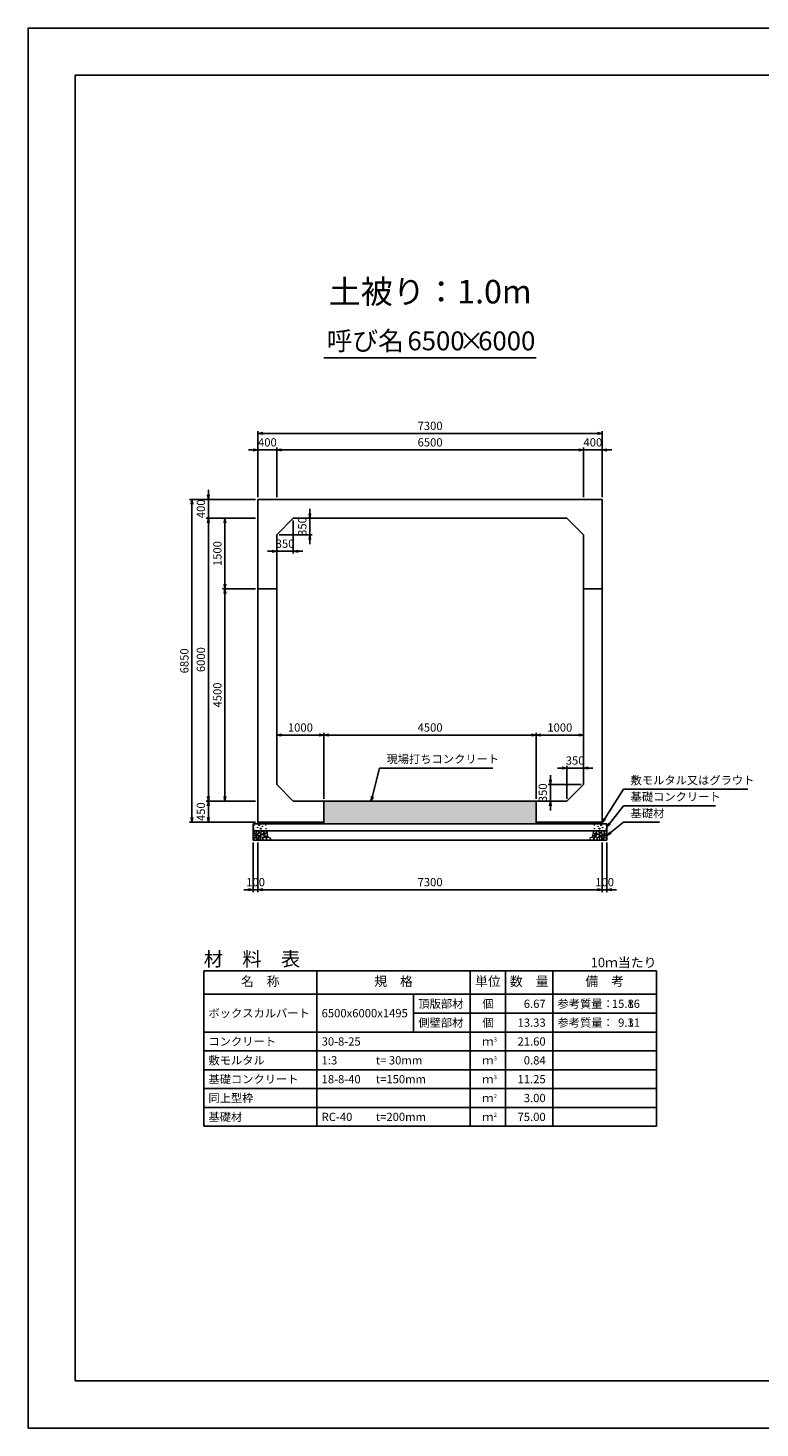
# Model space of a CAD drawing. Units: millimetres. Extents: x 0 to 42050, y 0 to 29700.
# Drawn here: x 0 to 15519, y 0 to 29700 of the extents above; entities that cross this region are included whole.
import ezdxf
from ezdxf.enums import TextEntityAlignment as Align

# ---------------------------------------------------------------- set-up
doc = ezdxf.new("R2010")
doc.units = ezdxf.units.MM
doc.header["$LTSCALE"] = 50
doc.header["$PDMODE"] = 3
doc.layers.add('D-DCR-HCHn', color=4, linetype='Continuous', lineweight=9)
for name, color, linetype in [('D-MTR', 7, 'Continuous'), ('D-MTR-FRAM', 7, 'Continuous'), ('D-MTR-LINE', 7, 'Continuous'), ('D-MTR-TXT', 7, 'Continuous'), ('D-STR-DIM', 7, 'Continuous'), ('D-STR-STRn', 1, 'Continuous'), ('D-STR-TXT', 7, 'Continuous'), ('D-TTL', 2, 'Continuous'), ('D-TTL-TXT', 7, 'Continuous')]:
    doc.layers.add(name, color=color, linetype=linetype)
doc.styles.add('ＭＳ ゴシック', font='MS Gothic.ttf')
doc.dimstyles.new('050', dxfattribs={"dimscale": 50, "dimtxt": 3.5, "dimasz": 2, "dimexe": 1, "dimexo": 1, "dimgap": 1, "dimtad": 1, "dimdec": 0, "dimdsep": 46, "dimtxsty": 'ＭＳ ゴシック', "dimblk": 'OPEN', "dimcen": -1, "dimaunit": 1, "dimadec": 4, "dimazin": 0, "dimtfac": 1, "dimtdec": 0, "dimtix": 1, "dimtmove": 2, "dimatfit": 0, "dimldrblk": 'OPEN', "dimfxl": 1, "dimarcsym": 0})

# ---------------------------------------------------------------- blocks, each defined once
blk = doc.blocks.new('_Open')
at = {"color": 0, "lineweight": -2}
for p, q in [((-1, 0.17), (0, 0)), ((-1, -0.17), (0, 0)), ((0, 0), (-1, 0))]:
    blk.add_line(p, q, dxfattribs=at)
blk = doc.blocks.new('*D16')
at = {"layer": 'D-STR-DIM', "color": 0, "lineweight": -2, "ltscale": 0.1}
for p, q in [((4875, 19750), (4875, 20800)), ((5275, 19750), (5275, 20800)), ((4775, 20750), (4675, 20750)), ((4875, 20750), (5275, 20750)), ((5375, 20750), (5475, 20750))]:
    blk.add_line(p, q, dxfattribs=at)
at = {"layer": 'Defpoints', "color": 0, "ltscale": 0.1}
for p in [(5275, 20750), (4875, 19700), (5275, 19700)]:
    blk.add_point(p, dxfattribs=at)
at = {"layer": 'D-STR-DIM', "color": 0, "lineweight": -2, "ltscale": 0.1, "xscale": 100, "yscale": 100, "zscale": 100}
blk.add_blockref('_Open', (4875, 20750), dxfattribs=at)
at = {"layer": 'D-STR-DIM', "color": 0, "lineweight": -2, "ltscale": 0.1, "xscale": 100, "yscale": 100, "zscale": 100, "rotation": 180}
blk.add_blockref('_Open', (5275, 20750), dxfattribs=at)
at = {"layer": 'D-STR-DIM', "color": 0, "ltscale": 0.1, "insert": (5075, 20887.5), "char_height": 175, "attachment_point": 5, "style": 'ＭＳ ゴシック'}
blk.add_mtext('400', dxfattribs=at)
blk = doc.blocks.new('*D17')
at = {"layer": 'D-STR-DIM', "color": 0, "lineweight": -2}
for p, q in [((5275, 19750), (5275, 20800)), ((11775, 19750), (11775, 20800)), ((5375, 20750), (11675, 20750))]:
    blk.add_line(p, q, dxfattribs=at)
at = {"layer": 'Defpoints', "color": 0}
for p in [(11775, 20750), (5275, 19700), (11775, 19700)]:
    blk.add_point(p, dxfattribs=at)
at = {"layer": 'D-STR-DIM', "color": 0, "lineweight": -2, "xscale": 100, "yscale": 100, "zscale": 100, "rotation": 180}
blk.add_blockref('_Open', (5275, 20750), dxfattribs=at)
at = {"layer": 'D-STR-DIM', "color": 0, "lineweight": -2, "xscale": 100, "yscale": 100, "zscale": 100}
blk.add_blockref('_Open', (11775, 20750), dxfattribs=at)
at = {"layer": 'D-STR-DIM', "color": 0, "insert": (8525, 20887.5), "char_height": 175, "attachment_point": 5, "style": 'ＭＳ ゴシック'}
blk.add_mtext('6500', dxfattribs=at)
blk = doc.blocks.new('*D18')
at = {"layer": 'D-STR-DIM', "color": 0, "lineweight": -2}
for p, q in [((11775, 19750), (11775, 20800)), ((12175, 19750), (12175, 20800)), ((11675, 20750), (11575, 20750)), ((11775, 20750), (12175, 20750)), ((12275, 20750), (12375, 20750))]:
    blk.add_line(p, q, dxfattribs=at)
at = {"layer": 'Defpoints', "color": 0}
for p in [(12175, 20750), (11775, 19700), (12175, 19700)]:
    blk.add_point(p, dxfattribs=at)
at = {"layer": 'D-STR-DIM', "color": 0, "lineweight": -2, "xscale": 100, "yscale": 100, "zscale": 100}
blk.add_blockref('_Open', (11775, 20750), dxfattribs=at)
at = {"layer": 'D-STR-DIM', "color": 0, "lineweight": -2, "xscale": 100, "yscale": 100, "zscale": 100, "rotation": 180}
blk.add_blockref('_Open', (12175, 20750), dxfattribs=at)
at = {"layer": 'D-STR-DIM', "color": 0, "insert": (11975, 20887.5), "char_height": 175, "attachment_point": 5, "style": 'ＭＳ ゴシック'}
blk.add_mtext('400', dxfattribs=at)
blk = doc.blocks.new('*D19')
at = {"layer": 'D-STR-DIM', "color": 0, "lineweight": -2}
for p, q in [((4875, 19750), (4875, 21150)), ((4975, 21100), (12075, 21100)), ((12175, 19750), (12175, 21150))]:
    blk.add_line(p, q, dxfattribs=at)
at = {"layer": 'Defpoints', "color": 0}
for p in [(12175, 21100), (4875, 19700), (12175, 19700)]:
    blk.add_point(p, dxfattribs=at)
at = {"layer": 'D-STR-DIM', "color": 0, "lineweight": -2, "xscale": 100, "yscale": 100, "zscale": 100, "rotation": 180}
blk.add_blockref('_Open', (4875, 21100), dxfattribs=at)
at = {"layer": 'D-STR-DIM', "color": 0, "lineweight": -2, "xscale": 100, "yscale": 100, "zscale": 100}
blk.add_blockref('_Open', (12175, 21100), dxfattribs=at)
at = {"layer": 'D-STR-DIM', "color": 0, "insert": (8525, 21237.5), "char_height": 175, "attachment_point": 5, "style": 'ＭＳ ゴシック'}
blk.add_mtext('7300', dxfattribs=at)
blk = doc.blocks.new('*D20')
at = {"layer": 'D-STR-DIM', "color": 0, "lineweight": -2, "ltscale": 0.1}
for p, q in [((4825, 13300), (3775, 13300)), ((3825, 12950), (3825, 13200)), ((4825, 12850), (3775, 12850))]:
    blk.add_line(p, q, dxfattribs=at)
at = {"layer": 'Defpoints', "color": 0, "ltscale": 0.1}
for p in [(3825, 13300), (4875, 13300), (4875, 12850)]:
    blk.add_point(p, dxfattribs=at)
at = {"layer": 'D-STR-DIM', "color": 0, "lineweight": -2, "ltscale": 0.1, "xscale": 100, "yscale": 100, "zscale": 100}
for p, rotation in [((3825, 13300), 90), ((3825, 12850), 270)]:
    blk.add_blockref('_Open', p, dxfattribs=dict(at, rotation=rotation))
at = {"layer": 'D-STR-DIM', "color": 0, "ltscale": 0.1, "insert": (3687.5, 13075), "char_height": 175, "attachment_point": 5, "rotation": 90, "style": 'ＭＳ ゴシック'}
blk.add_mtext('450', dxfattribs=at)
blk = doc.blocks.new('*D1')
at = {"layer": 'D-STR-DIM', "color": 0, "lineweight": -2}
for p, q in [((4825, 19300), (3775, 19300)), ((3825, 13400), (3825, 19200)), ((4825, 13300), (3775, 13300))]:
    blk.add_line(p, q, dxfattribs=at)
at = {"layer": 'Defpoints', "color": 0}
for p in [(3825, 19300), (4875, 19300), (4875, 13300)]:
    blk.add_point(p, dxfattribs=at)
at = {"layer": 'D-STR-DIM', "color": 0, "lineweight": -2, "xscale": 100, "yscale": 100, "zscale": 100}
for p, rotation in [((3825, 19300), 90), ((3825, 13300), 270)]:
    blk.add_blockref('_Open', p, dxfattribs=dict(at, rotation=rotation))
at = {"layer": 'D-STR-DIM', "color": 0, "insert": (3687.5, 16300), "char_height": 175, "attachment_point": 5, "rotation": 90, "style": 'ＭＳ ゴシック'}
blk.add_mtext('6000', dxfattribs=at)
blk = doc.blocks.new('*D2')
at = {"layer": 'D-STR-DIM', "color": 0, "lineweight": -2}
for p, q in [((3825, 19800), (3825, 19900)), ((4825, 19700), (3775, 19700)), ((3825, 19300), (3825, 19700)), ((4825, 19300), (3775, 19300)), ((3825, 19200), (3825, 19100))]:
    blk.add_line(p, q, dxfattribs=at)
at = {"layer": 'Defpoints', "color": 0}
for p in [(3825, 19700), (4875, 19700), (4875, 19300)]:
    blk.add_point(p, dxfattribs=at)
at = {"layer": 'D-STR-DIM', "color": 0, "lineweight": -2, "xscale": 100, "yscale": 100, "zscale": 100}
for p, rotation in [((3825, 19700), 270), ((3825, 19300), 90)]:
    blk.add_blockref('_Open', p, dxfattribs=dict(at, rotation=rotation))
at = {"layer": 'D-STR-DIM', "color": 0, "insert": (3687.5, 19500), "char_height": 175, "attachment_point": 5, "rotation": 90, "style": 'ＭＳ ゴシック'}
blk.add_mtext('400', dxfattribs=at)
blk = doc.blocks.new('*D3')
at = {"layer": 'D-STR-DIM', "color": 0, "lineweight": -2}
for p, q in [((4825, 19700), (3425, 19700)), ((3475, 12950), (3475, 19600)), ((4825, 12850), (3425, 12850))]:
    blk.add_line(p, q, dxfattribs=at)
at = {"layer": 'Defpoints', "color": 0}
for p in [(3475, 19700), (4875, 19700), (4875, 12850)]:
    blk.add_point(p, dxfattribs=at)
at = {"layer": 'D-STR-DIM', "color": 0, "lineweight": -2, "xscale": 100, "yscale": 100, "zscale": 100}
for p, rotation in [((3475, 19700), 90), ((3475, 12850), 270)]:
    blk.add_blockref('_Open', p, dxfattribs=dict(at, rotation=rotation))
at = {"layer": 'D-STR-DIM', "color": 0, "insert": (3337.5, 16275), "char_height": 175, "attachment_point": 5, "rotation": 90, "style": 'ＭＳ ゴシック'}
blk.add_mtext('6850', dxfattribs=at)
blk = doc.blocks.new('*D4')
at = {"layer": 'D-STR-DIM', "color": 0, "lineweight": -2}
for p, q in [((5975, 19400), (5975, 19500)), ((5675, 19300), (6025, 19300)), ((5975, 18950), (5975, 19300)), ((5325, 18950), (6025, 18950)), ((5975, 18850), (5975, 18750))]:
    blk.add_line(p, q, dxfattribs=at)
at = {"layer": 'Defpoints', "color": 0}
for p in [(5625, 19300), (5975, 19300), (5275, 18950)]:
    blk.add_point(p, dxfattribs=at)
at = {"layer": 'D-STR-DIM', "color": 0, "lineweight": -2, "xscale": 100, "yscale": 100, "zscale": 100}
for p, rotation in [((5975, 19300), 270), ((5975, 18950), 90)]:
    blk.add_blockref('_Open', p, dxfattribs=dict(at, rotation=rotation))
at = {"layer": 'D-STR-DIM', "color": 0, "insert": (5837.5, 19125), "char_height": 175, "attachment_point": 5, "rotation": 90, "style": 'ＭＳ ゴシック'}
blk.add_mtext('350', dxfattribs=at)
blk = doc.blocks.new('*D5')
at = {"layer": 'D-STR-DIM', "color": 0, "lineweight": -2}
for p, q in [((5625, 19250), (5625, 18550)), ((5275, 18900), (5275, 18550)), ((5175, 18600), (5075, 18600)), ((5625, 18600), (5275, 18600)), ((5725, 18600), (5825, 18600))]:
    blk.add_line(p, q, dxfattribs=at)
at = {"layer": 'Defpoints', "color": 0}
for p in [(5625, 19300), (5275, 18950), (5275, 18600)]:
    blk.add_point(p, dxfattribs=at)
at = {"layer": 'D-STR-DIM', "color": 0, "lineweight": -2, "xscale": 100, "yscale": 100, "zscale": 100}
blk.add_blockref('_Open', (5275, 18600), dxfattribs=at)
at = {"layer": 'D-STR-DIM', "color": 0, "lineweight": -2, "xscale": 100, "yscale": 100, "zscale": 100, "rotation": 180}
blk.add_blockref('_Open', (5625, 18600), dxfattribs=at)
at = {"layer": 'D-STR-DIM', "color": 0, "insert": (5450, 18737.5), "char_height": 175, "attachment_point": 5, "style": 'ＭＳ ゴシック'}
blk.add_mtext('350', dxfattribs=at)
blk = doc.blocks.new('*D6')
at = {"layer": 'D-STR-DIM', "color": 0, "lineweight": -2, "ltscale": 0.1}
for p, q in [((4775, 12420), (4775, 11370)), ((4875, 12420), (4875, 11370)), ((4675, 11420), (4575, 11420)), ((4775, 11420), (4875, 11420)), ((4975, 11420), (5075, 11420))]:
    blk.add_line(p, q, dxfattribs=at)
at = {"layer": 'Defpoints', "color": 0, "ltscale": 0.1}
for p in [(4775, 12470), (4875, 12470), (4875, 11420)]:
    blk.add_point(p, dxfattribs=at)
at = {"layer": 'D-STR-DIM', "color": 0, "lineweight": -2, "ltscale": 0.1, "xscale": 100, "yscale": 100, "zscale": 100}
blk.add_blockref('_Open', (4775, 11420), dxfattribs=at)
at = {"layer": 'D-STR-DIM', "color": 0, "lineweight": -2, "ltscale": 0.1, "xscale": 100, "yscale": 100, "zscale": 100, "rotation": 180}
blk.add_blockref('_Open', (4875, 11420), dxfattribs=at)
at = {"layer": 'D-STR-DIM', "color": 0, "ltscale": 0.1, "insert": (4825, 11557.5), "char_height": 175, "attachment_point": 5, "style": 'ＭＳ ゴシック'}
blk.add_mtext('100', dxfattribs=at)
blk = doc.blocks.new('*D7')
at = {"layer": 'D-STR-DIM', "color": 0, "lineweight": -2}
for p, q in [((4875, 12420), (4875, 11370)), ((12175, 12420), (12175, 11370)), ((4975, 11420), (12075, 11420))]:
    blk.add_line(p, q, dxfattribs=at)
at = {"layer": 'Defpoints', "color": 0}
for p in [(4875, 12470), (12175, 12470), (12175, 11420)]:
    blk.add_point(p, dxfattribs=at)
at = {"layer": 'D-STR-DIM', "color": 0, "lineweight": -2, "xscale": 100, "yscale": 100, "zscale": 100, "rotation": 180}
blk.add_blockref('_Open', (4875, 11420), dxfattribs=at)
at = {"layer": 'D-STR-DIM', "color": 0, "lineweight": -2, "xscale": 100, "yscale": 100, "zscale": 100}
blk.add_blockref('_Open', (12175, 11420), dxfattribs=at)
at = {"layer": 'D-STR-DIM', "color": 0, "insert": (8525, 11557.5), "char_height": 175, "attachment_point": 5, "style": 'ＭＳ ゴシック'}
blk.add_mtext('7300', dxfattribs=at)
blk = doc.blocks.new('*D8')
at = {"layer": 'D-STR-DIM', "color": 0, "lineweight": -2}
for p, q in [((12175, 12420), (12175, 11370)), ((12275, 12420), (12275, 11370)), ((12075, 11420), (11975, 11420)), ((12175, 11420), (12275, 11420)), ((12375, 11420), (12475, 11420))]:
    blk.add_line(p, q, dxfattribs=at)
at = {"layer": 'Defpoints', "color": 0}
for p in [(12175, 12470), (12275, 12470), (12275, 11420)]:
    blk.add_point(p, dxfattribs=at)
at = {"layer": 'D-STR-DIM', "color": 0, "lineweight": -2, "xscale": 100, "yscale": 100, "zscale": 100}
blk.add_blockref('_Open', (12175, 11420), dxfattribs=at)
at = {"layer": 'D-STR-DIM', "color": 0, "lineweight": -2, "xscale": 100, "yscale": 100, "zscale": 100, "rotation": 180}
blk.add_blockref('_Open', (12275, 11420), dxfattribs=at)
at = {"layer": 'D-STR-DIM', "color": 0, "insert": (12225, 11557.5), "char_height": 175, "attachment_point": 5, "style": 'ＭＳ ゴシック'}
blk.add_mtext('100', dxfattribs=at)
blk = doc.blocks.new('*D9')
at = {"layer": 'D-STR-DIM', "color": 0, "lineweight": -2}
for p, q in [((4825, 17800), (4125, 17800)), ((4175, 13400), (4175, 17700)), ((4825, 13300), (4125, 13300))]:
    blk.add_line(p, q, dxfattribs=at)
at = {"layer": 'Defpoints', "color": 0}
for p in [(4175, 17800), (4875, 17800), (4875, 13300)]:
    blk.add_point(p, dxfattribs=at)
at = {"layer": 'D-STR-DIM', "color": 0, "lineweight": -2, "xscale": 100, "yscale": 100, "zscale": 100}
for p, rotation in [((4175, 17800), 90), ((4175, 13300), 270)]:
    blk.add_blockref('_Open', p, dxfattribs=dict(at, rotation=rotation))
at = {"layer": 'D-STR-DIM', "color": 0, "insert": (4037.5, 15550), "char_height": 175, "attachment_point": 5, "rotation": 90, "style": 'ＭＳ ゴシック'}
blk.add_mtext('4500', dxfattribs=at)
blk = doc.blocks.new('*D10')
at = {"layer": 'D-STR-DIM', "color": 0, "lineweight": -2}
for p, q in [((4825, 19300), (4125, 19300)), ((4175, 17900), (4175, 19200)), ((4825, 17800), (4125, 17800))]:
    blk.add_line(p, q, dxfattribs=at)
at = {"layer": 'Defpoints', "color": 0}
for p in [(4175, 19300), (4875, 19300), (4875, 17800)]:
    blk.add_point(p, dxfattribs=at)
at = {"layer": 'D-STR-DIM', "color": 0, "lineweight": -2, "xscale": 100, "yscale": 100, "zscale": 100}
for p, rotation in [((4175, 19300), 90), ((4175, 17800), 270)]:
    blk.add_blockref('_Open', p, dxfattribs=dict(at, rotation=rotation))
at = {"layer": 'D-STR-DIM', "color": 0, "insert": (4037.5, 18550), "char_height": 175, "attachment_point": 5, "rotation": 90, "style": 'ＭＳ ゴシック'}
blk.add_mtext('1500', dxfattribs=at)
blk = doc.blocks.new('*D11')
at = {"layer": 'D-STR-DIM', "color": 0, "lineweight": -2}
for p, q in [((11075, 13750), (11075, 13850)), ((11725, 13650), (11025, 13650)), ((11075, 13650), (11075, 13300)), ((11375, 13300), (11025, 13300)), ((11075, 13200), (11075, 13100))]:
    blk.add_line(p, q, dxfattribs=at)
at = {"layer": 'Defpoints', "color": 0}
for p in [(11775, 13650), (11075, 13300), (11425, 13300)]:
    blk.add_point(p, dxfattribs=at)
at = {"layer": 'D-STR-DIM', "color": 0, "lineweight": -2, "xscale": 100, "yscale": 100, "zscale": 100}
for p, rotation in [((11075, 13650), 270), ((11075, 13300), 90)]:
    blk.add_blockref('_Open', p, dxfattribs=dict(at, rotation=rotation))
at = {"layer": 'D-STR-DIM', "color": 0, "insert": (10937.5, 13475), "char_height": 175, "attachment_point": 5, "rotation": 90, "style": 'ＭＳ ゴシック'}
blk.add_mtext('350', dxfattribs=at)
blk = doc.blocks.new('*D12')
at = {"layer": 'D-STR-DIM', "color": 0, "lineweight": -2}
for p, q in [((11325, 14000), (11225, 14000)), ((11425, 13350), (11425, 14050)), ((11425, 14000), (11775, 14000)), ((11775, 13700), (11775, 14050)), ((11875, 14000), (11975, 14000))]:
    blk.add_line(p, q, dxfattribs=at)
at = {"layer": 'Defpoints', "color": 0}
for p in [(11775, 14000), (11775, 13650), (11425, 13300)]:
    blk.add_point(p, dxfattribs=at)
at = {"layer": 'D-STR-DIM', "color": 0, "lineweight": -2, "xscale": 100, "yscale": 100, "zscale": 100}
blk.add_blockref('_Open', (11425, 14000), dxfattribs=at)
at = {"layer": 'D-STR-DIM', "color": 0, "lineweight": -2, "xscale": 100, "yscale": 100, "zscale": 100, "rotation": 180}
blk.add_blockref('_Open', (11775, 14000), dxfattribs=at)
at = {"layer": 'D-STR-DIM', "color": 0, "insert": (11600, 14137.5), "char_height": 175, "attachment_point": 5, "style": 'ＭＳ ゴシック'}
blk.add_mtext('350', dxfattribs=at)
blk = doc.blocks.new('*D13')
at = {"layer": 'D-STR-DIM', "color": 0, "lineweight": -2}
for p, q in [((5375, 14700), (6175, 14700)), ((6275, 13350), (6275, 14750))]:
    blk.add_line(p, q, dxfattribs=at)
at = {"layer": 'Defpoints', "color": 0}
for p in [(5275, 14700), (6275, 14700), (6275, 13300)]:
    blk.add_point(p, dxfattribs=at)
at = {"layer": 'D-STR-DIM', "color": 0, "lineweight": -2, "xscale": 100, "yscale": 100, "zscale": 100, "rotation": 180}
blk.add_blockref('_Open', (5275, 14700), dxfattribs=at)
at = {"layer": 'D-STR-DIM', "color": 0, "lineweight": -2, "xscale": 100, "yscale": 100, "zscale": 100}
blk.add_blockref('_Open', (6275, 14700), dxfattribs=at)
at = {"layer": 'D-STR-DIM', "color": 0, "insert": (5775, 14837.5), "char_height": 175, "attachment_point": 5, "style": 'ＭＳ ゴシック'}
blk.add_mtext('1000', dxfattribs=at)
blk = doc.blocks.new('*D14')
at = {"layer": 'D-STR-DIM', "color": 0, "lineweight": -2}
for p, q in [((6275, 13350), (6275, 14750)), ((6375, 14700), (10675, 14700)), ((10775, 13350), (10775, 14750))]:
    blk.add_line(p, q, dxfattribs=at)
at = {"layer": 'Defpoints', "color": 0}
for p in [(10775, 14700), (6275, 13300), (10775, 13300)]:
    blk.add_point(p, dxfattribs=at)
at = {"layer": 'D-STR-DIM', "color": 0, "lineweight": -2, "xscale": 100, "yscale": 100, "zscale": 100, "rotation": 180}
blk.add_blockref('_Open', (6275, 14700), dxfattribs=at)
at = {"layer": 'D-STR-DIM', "color": 0, "lineweight": -2, "xscale": 100, "yscale": 100, "zscale": 100}
blk.add_blockref('_Open', (10775, 14700), dxfattribs=at)
at = {"layer": 'D-STR-DIM', "color": 0, "insert": (8525, 14837.5), "char_height": 175, "attachment_point": 5, "style": 'ＭＳ ゴシック'}
blk.add_mtext('4500', dxfattribs=at)
blk = doc.blocks.new('*D15')
at = {"layer": 'D-STR-DIM', "color": 0, "lineweight": -2}
for p, q in [((10775, 13350), (10775, 14750)), ((10875, 14700), (11675, 14700))]:
    blk.add_line(p, q, dxfattribs=at)
at = {"layer": 'Defpoints', "color": 0}
for p in [(11775, 14700), (11775, 14700), (10775, 13300)]:
    blk.add_point(p, dxfattribs=at)
at = {"layer": 'D-STR-DIM', "color": 0, "lineweight": -2, "xscale": 100, "yscale": 100, "zscale": 100, "rotation": 180}
blk.add_blockref('_Open', (10775, 14700), dxfattribs=at)
at = {"layer": 'D-STR-DIM', "color": 0, "lineweight": -2, "xscale": 100, "yscale": 100, "zscale": 100}
blk.add_blockref('_Open', (11775, 14700), dxfattribs=at)
at = {"layer": 'D-STR-DIM', "color": 0, "insert": (11275, 14837.5), "char_height": 175, "attachment_point": 5, "style": 'ＭＳ ゴシック'}
blk.add_mtext('1000', dxfattribs=at)

msp = doc.modelspace()

# ---------------------------------------------------------------- hatches: boundary and pattern name
at = {"layer": 'D-DCR-HCHn'}
h = msp.add_hatch(dxfattribs=at)
h.set_pattern_fill('AR-CONC', color=256, style=0)
h.set_pattern_definition([(50, (-5000, -2150), (182.1847, -15.9391), [19.05, -209.55]), (355, (-5000, -2150), (-35.2428, 191.0566), [15.24, -167.64]), (100.451, (-4984.82, -2151.33), (146.9425, 175.1167), [16.19, -178.09]), (46.1842, (-5000, -2099.2), (271.079, -42.0423), [28.575, -314.325]), (96.6356, (-4977.4, -2102.7), (237.4042, 247.4256), [24.285, -267.135]), (351.184, (-5000, -2099.2), (237.4046, 247.425), [22.86, -251.46]), (21, (-4974.6, -2111.9), (151.6149, -102.2655), [19.05, -209.55]), (326, (-4974.6, -2111.9), (61.802, 184.188), [15.24, -167.64]), (71.4514, (-4961.97, -2120.42), (213.4165, 81.9229), [16.19, -178.09]), (37.5, (-5000, -2150), (3.0886, 84.55504), [0, -165.608, 0, -170.18, 0, -168.275]), (7.5, (-5000, -2150), (66.81966, 100.18057), [0, -97.028, 0, -161.798, 0, -64.135]), (327.5, (-5056.64, -2150), (135.5906, -5.72874), [0, -63.5, 0, -198.12, 0, -262.89]), (317.5, (-5082.04, -2150), (148.1292, 25.4265), [0, -82.55, 0, -131.572, 0, -186.69])])
h.paths.add_polyline_path([(10775, 12820), (10775, 13300), (6275, 13300), (6275, 12820)])

# ---------------------------------------------------------------- linework, layer by layer
for points in [[(4782.3, 12603.8), (4775.3, 12583), (4784.6, 12569.1), (4807.7, 12566.8), (4823.5, 12573.6), (4817, 12589.9), (4821.6, 12599.2), (4812.3, 12608.4), (4798.5, 12613.1)], [(4826.2, 12527), (4843.3, 12552.7), (4841.1, 12559.1), (4817.6, 12565.5), (4796.2, 12563.4), (4781.2, 12550.6), (4779.1, 12535.6), (4781.2, 12520.6), (4798.3, 12516.3)], [(4834.7, 12473.5), (4849.7, 12479.9), (4854, 12501.3), (4845.4, 12516.3), (4830.4, 12520.6), (4811.2, 12518.4), (4789.8, 12509.9), (4779.1, 12497), (4779.1, 12482.1), (4785.5, 12473.5), (4811.2, 12475.6)], [(4826.2, 12661.6), (4805.4, 12666.2), (4786.9, 12657), (4784.6, 12636.2), (4789.2, 12620), (4812.3, 12613.1), (4828.5, 12613.1), (4835.4, 12624.6), (4835.4, 12650)], [(4844.7, 12663.9), (4837.8, 12643.1), (4840.1, 12620), (4823.9, 12594.6), (4844.7, 12583), (4867.8, 12594.6), (4881.7, 12613.1), (4886.3, 12643.1), (4881.7, 12659.3), (4867.8, 12666.2)], [(4849.3, 12583), (4837.8, 12573.8), (4842.4, 12566.8), (4858.6, 12566.8), (4865.5, 12569.1), (4870.1, 12578.4), (4863.2, 12585.3)], [(4886.1, 12527), (4896.8, 12552.7), (4888.2, 12563.4), (4862.5, 12563.4), (4851.8, 12559.1), (4841.1, 12544.1), (4841.1, 12531.3), (4851.8, 12514.2), (4864.7, 12512)], [(4881.8, 12479.9), (4881.8, 12505.6), (4871.1, 12512), (4860.4, 12505.6), (4858.3, 12490.6), (4860.4, 12477.8), (4875.4, 12473.5)], [(4884, 12608.4), (4872.4, 12580.7), (4881.7, 12569.1), (4909.4, 12569.1), (4921, 12573.8), (4932.5, 12589.9), (4932.5, 12603.8), (4921, 12622.3), (4907.1, 12624.6)], [(4922.5, 12475.6), (4928.9, 12494.9), (4926.7, 12516.3), (4941.7, 12539.9), (4922.5, 12550.6), (4901.1, 12539.9), (4888.2, 12522.7), (4883.9, 12494.9), (4888.2, 12479.9), (4901.1, 12473.5)], [(4918.2, 12550.6), (4928.9, 12559.1), (4924.6, 12565.5), (4909.6, 12565.5), (4903.2, 12563.4), (4898.9, 12554.8), (4905.3, 12548.4)], [(4939.6, 12477.8), (4958.8, 12473.5), (4976, 12482.1), (4978.1, 12501.3), (4976, 12524.9), (4952.4, 12532.3), (4937.4, 12528.6), (4931, 12512), (4931, 12488.5)], [(12110.4, 12477.8), (12091.2, 12473.5), (12074, 12482.1), (12071.9, 12501.3), (12074, 12524.9), (12097.6, 12532.3), (12112.6, 12528.6), (12119, 12512), (12119, 12488.5)], [(12127.5, 12475.6), (12121.1, 12494.9), (12123.3, 12516.3), (12108.3, 12539.9), (12127.5, 12550.6), (12148.9, 12539.9), (12161.8, 12522.7), (12166.1, 12494.9), (12161.8, 12479.9), (12148.9, 12473.5)], [(12166, 12608.4), (12177.6, 12580.7), (12168.3, 12569.1), (12140.6, 12569.1), (12129, 12573.8), (12117.5, 12589.9), (12117.5, 12603.8), (12129, 12622.3), (12142.9, 12624.6)], [(12131.8, 12550.6), (12121.1, 12559.1), (12125.4, 12565.5), (12140.4, 12565.5), (12146.8, 12563.4), (12151.1, 12554.8), (12144.7, 12548.4)], [(12163.9, 12527), (12153.2, 12552.7), (12161.8, 12563.4), (12187.5, 12563.4), (12198.2, 12559.1), (12208.9, 12544.1), (12208.9, 12531.3), (12198.2, 12514.2), (12185.3, 12512)], [(12205.3, 12663.9), (12212.2, 12643.1), (12209.9, 12620), (12226.1, 12594.6), (12205.3, 12583), (12182.2, 12594.6), (12168.3, 12613.1), (12163.7, 12643.1), (12168.3, 12659.3), (12182.2, 12666.2)], [(12168.2, 12479.9), (12168.2, 12505.6), (12178.9, 12512), (12189.6, 12505.6), (12191.7, 12490.6), (12189.6, 12477.8), (12174.6, 12473.5)], [(12200.7, 12583), (12212.2, 12573.8), (12207.6, 12566.8), (12191.4, 12566.8), (12184.5, 12569.1), (12179.9, 12578.4), (12186.8, 12585.3)], [(12215.3, 12473.5), (12200.3, 12479.9), (12196, 12501.3), (12204.6, 12516.3), (12219.6, 12520.6), (12238.8, 12518.4), (12260.2, 12509.9), (12270.9, 12497), (12270.9, 12482.1), (12264.5, 12473.5), (12238.8, 12475.6)], [(12223.8, 12527), (12206.7, 12552.7), (12208.9, 12559.1), (12232.4, 12565.5), (12253.8, 12563.4), (12268.8, 12550.6), (12270.9, 12535.6), (12268.8, 12520.6), (12251.7, 12516.3)], [(12223.8, 12661.6), (12244.6, 12666.2), (12263.1, 12657), (12265.4, 12636.2), (12260.8, 12620), (12237.7, 12613.1), (12221.5, 12613.1), (12214.6, 12624.6), (12214.6, 12650)], [(12267.7, 12603.8), (12274.7, 12583), (12265.4, 12569.1), (12242.3, 12566.8), (12226.5, 12573.6), (12233, 12589.9), (12228.4, 12599.2), (12237.7, 12608.4), (12251.5, 12613.1)]]:
    msp.add_lwpolyline(points, close=True, dxfattribs=at)
for points in [[(4918.4, 12668.5), (4901.1, 12666.4), (4889.3, 12658.7), (4889.6, 12639.8), (4895.5, 12626.1), (4910, 12626.2), (4930.1, 12629.2), (4939.8, 12643.7), (4949.1, 12653.5), (4951.9, 12664.3), (4939.1, 12668.5), (4918.1, 12668.5)], [(4988.2, 12529.5), (4952.8, 12536.1), (4937.8, 12548.3), (4933, 12567.3), (4947.7, 12581.6), (4976.3, 12589.7), (4998, 12576.8), (5012, 12559.3), (5008, 12541.7), (4988.2, 12529.5)], [(4948.4, 12586.2), (4935.7, 12590.6), (4934.4, 12618.7), (4947.5, 12647.4), (4964.4, 12663.5), (4996.4, 12657), (4999.1, 12621.9), (4988.8, 12609.9), (4960.7, 12594.3), (4948.4, 12586.2)], [(4979.8, 12595.7), (4981.5, 12589.6), (4987, 12585.2), (4999.2, 12583.3), (5010.3, 12589.8), (5020.6, 12599.1), (5029.9, 12607.3), (5029.6, 12613.5), (5023.7, 12618.9), (5009.2, 12620.4), (4996.5, 12614.4), (4987, 12605.2), (4982.3, 12600.6), (4979.8, 12595.7)], [(4987.4, 12523.6), (5002.3, 12532.6), (5028.4, 12532.3), (5049.9, 12513.5), (5053.6, 12484.9), (5039.9, 12474.2), (5003.1, 12471.9), (4986.7, 12481.6), (4982.2, 12504.1), (4987.4, 12523.6)], [(5007, 12629.6), (5001, 12635.1), (4999.9, 12640.8), (5003.4, 12653.3), (5013.7, 12667.6), (5036, 12666.1), (5057.6, 12655.8), (5072.2, 12635.6), (5070, 12622.5), (5063, 12615.7), (5051.8, 12613.2), (5035.5, 12617.5), (5014.3, 12624.5), (5007, 12629.6)], [(5068.4, 12561.8), (5073.7, 12566.9), (5080.5, 12575.7), (5082.1, 12583.3), (5078.1, 12597.7), (5064.1, 12608.7), (5043.9, 12607.9), (5016.7, 12593), (5007.1, 12580.8), (5010.2, 12566.8), (5019.8, 12560), (5028.6, 12559.1), (5042.4, 12559.5), (5055.8, 12561), (5068.4, 12561.8)], [(5025, 12535.3), (5029.2, 12538.4), (5032.7, 12543.5), (5032.8, 12550.4), (5028.4, 12556.1), (5020.8, 12558), (5014.4, 12556.2), (5012.7, 12550.4), (5011.9, 12544.8), (5012.9, 12537.5), (5019, 12534.1), (5025, 12535.3)], [(5052.6, 12520.3), (5042.9, 12525.1), (5035.9, 12533.8), (5035.7, 12545.1), (5039.9, 12555.6), (5055.2, 12557.6), (5070.1, 12558), (5084.5, 12552.5), (5086.8, 12543.3), (5074.5, 12532.2), (5059.6, 12523.1), (5052.6, 12520.3)], [(5085, 12472.5), (5069.8, 12474.3), (5059.9, 12479.8), (5055.8, 12492.7), (5055.9, 12505), (5065.2, 12521.7), (5083.2, 12532.8), (5110.7, 12528.4), (5132.5, 12520.3), (5137.6, 12496.1), (5133, 12478.3), (5111.9, 12472.9), (5085, 12472.5)], [(11965, 12472.5), (11980.2, 12474.3), (11990.1, 12479.8), (11994.2, 12492.7), (11994.1, 12505), (11984.8, 12521.7), (11966.8, 12532.8), (11939.3, 12528.4), (11917.5, 12520.3), (11912.4, 12496.1), (11917, 12478.3), (11938.1, 12472.9), (11965, 12472.5)], [(11997.4, 12520.3), (12007.1, 12525.1), (12014.1, 12533.8), (12014.3, 12545.1), (12010.1, 12555.6), (11994.8, 12557.6), (11979.9, 12558), (11965.5, 12552.5), (11963.2, 12543.3), (11975.5, 12532.2), (11990.4, 12523.1), (11997.4, 12520.3)], [(11981.6, 12561.8), (11976.3, 12566.9), (11969.5, 12575.7), (11967.9, 12583.3), (11971.9, 12597.7), (11985.9, 12608.7), (12006.1, 12607.9), (12033.3, 12593), (12042.9, 12580.8), (12039.8, 12566.8), (12030.2, 12560), (12021.4, 12559.1), (12007.6, 12559.5), (11994.2, 12561), (11981.6, 12561.8)], [(12043, 12629.6), (12049, 12635.1), (12050.1, 12640.8), (12046.6, 12653.3), (12036.3, 12667.6), (12014, 12666.1), (11992.4, 12655.8), (11977.8, 12635.6), (11980, 12622.5), (11987, 12615.7), (11998.2, 12613.2), (12014.5, 12617.5), (12035.7, 12624.5), (12043, 12629.6)], [(12062.6, 12523.6), (12047.7, 12532.6), (12021.6, 12532.3), (12000.1, 12513.5), (11996.4, 12484.9), (12010.1, 12474.2), (12046.9, 12471.9), (12063.3, 12481.6), (12067.8, 12504.1), (12062.6, 12523.6)], [(12025, 12535.3), (12020.8, 12538.4), (12017.3, 12543.5), (12017.2, 12550.4), (12021.6, 12556.1), (12029.2, 12558), (12035.6, 12556.2), (12037.3, 12550.4), (12038.1, 12544.8), (12037.1, 12537.5), (12031, 12534.1), (12025, 12535.3)], [(12070.2, 12595.7), (12068.5, 12589.6), (12063, 12585.2), (12050.8, 12583.3), (12039.7, 12589.8), (12029.4, 12599.1), (12020.1, 12607.3), (12020.4, 12613.5), (12026.3, 12618.9), (12040.8, 12620.4), (12053.5, 12614.4), (12063, 12605.2), (12067.7, 12600.6), (12070.2, 12595.7)], [(12061.8, 12529.5), (12097.2, 12536.1), (12112.2, 12548.3), (12117, 12567.3), (12102.3, 12581.6), (12073.7, 12589.7), (12052, 12576.8), (12038, 12559.3), (12042, 12541.7), (12061.8, 12529.5)], [(12101.6, 12586.2), (12114.3, 12590.6), (12115.6, 12618.7), (12102.5, 12647.4), (12085.6, 12663.5), (12053.6, 12657), (12050.9, 12621.9), (12061.2, 12609.9), (12089.3, 12594.3), (12101.6, 12586.2)], [(12131.6, 12668.5), (12148.9, 12666.4), (12160.7, 12658.7), (12160.4, 12639.8), (12154.5, 12626.1), (12140, 12626.2), (12119.9, 12629.2), (12110.2, 12643.7), (12100.9, 12653.5), (12098.1, 12664.3), (12110.9, 12668.5), (12131.9, 12668.5)]]:
    msp.add_lwpolyline(points, dxfattribs=at)
for centre, radius in [((4791.1, 12786.1), 4.5), ((4900, 12786.1), 11.2), ((5042.2, 12795.2), 4.5), ((12007.8, 12795.2), 4.5), ((12150, 12786.1), 11.2), ((12258.9, 12786.1), 4.5), ((4792.8, 12705.9), 4.5), ((4868.4, 12738.6), 4.5), ((4935, 12715), 11.2), ((4966.6, 12762.5), 4.5), ((5043.9, 12715), 4.5), ((12006.1, 12715), 4.5), ((12083.4, 12762.5), 4.5), ((12115, 12715), 11.2), ((12181.6, 12738.6), 4.5), ((12257.2, 12705.9), 4.5)]:
    msp.add_circle(centre, radius, dxfattribs=at)
at = {"layer": 'D-MTR-FRAM'}
for p, q in [((3725, 9700), (13325, 9700)), ((3725, 9700), (3725, 6400)), ((13325, 9700), (13325, 6400)), ((3725, 6400), (13325, 6400))]:
    msp.add_line(p, q, dxfattribs=at)
at = {"layer": 'D-MTR-LINE'}
for p, q in [((6125, 9700), (6125, 6400)), ((9375, 9700), (9375, 6400)), ((10125, 9700), (10125, 6400)), ((11125, 9700), (11125, 6400)), ((8175, 9200), (8175, 8400)), ((8175, 8800), (13325, 8800)), ((3725, 8400), (13325, 8400)), ((3725, 8000), (13325, 8000)), ((3725, 7600), (13325, 7600)), ((3725, 7200), (13325, 7200)), ((3725, 6800), (13325, 6800))]:
    msp.add_line(p, q, dxfattribs=at)
at = {"layer": 'D-MTR-LINE', "linetype": 'Continuous'}
msp.add_line((3725, 9200), (13325, 9200), dxfattribs=at)
at = {"layer": 'D-STR-STRn'}
for p, q in [((4875, 19700), (12175, 19700)), ((4875, 12850), (4875, 19700)), ((12175, 19700), (12175, 12850)), ((5275, 18950), (5625, 19300)), ((5625, 19300), (11425, 19300)), ((11425, 19300), (11775, 18950)), ((5275, 13650), (5275, 18950)), ((11775, 18950), (11775, 13650)), ((4875, 17800), (5275, 17800)), ((11775, 17800), (12175, 17800)), ((5625, 13300), (5275, 13650)), ((11775, 13650), (11425, 13300)), ((11425, 13300), (5625, 13300)), ((6275, 12820), (6275, 13300)), ((10775, 13300), (10775, 12820)), ((12275, 12820), (4775, 12820)), ((4775, 12470), (4775, 12820)), ((6275, 12850), (4875, 12850)), ((4875, 12850), (4875, 12820)), ((12175, 12850), (10775, 12850)), ((12175, 12850), (12175, 12820)), ((12275, 12820), (12275, 12470)), ((12275, 12670), (4775, 12670)), ((12275, 12470), (4775, 12470))]:
    msp.add_line(p, q, dxfattribs=at)
at = {"layer": 'D-TTL'}
for points in [[(0, 0), (42050, 0), (42050, 29700), (0, 29700)], [(1000, 1000), (41050, 1000), (41050, 28700), (1000, 28700)]]:
    msp.add_lwpolyline(points, close=True, dxfattribs=at)
at = {"layer": 'D-TTL-TXT', "ltscale": 0.25}
msp.add_line((6275, 22700), (10775, 22700), dxfattribs=at)

# ---------------------------------------------------------------- texts
at = {"layer": 'D-MTR', "style": 'ＭＳ ゴシック'}
msp.add_text('材\u3000料\u3000表', height=300, dxfattribs=at).set_placement((3725, 9800))
at = {"layer": 'D-MTR', "linetype": 'Continuous', "style": 'ＭＳ ゴシック'}
msp.add_text('10ｍ当たり', height=200, dxfattribs=at).set_placement((13325, 9775), align=Align.RIGHT)
at = {"layer": 'D-MTR-TXT', "style": 'ＭＳ ゴシック'}
for s, p in [('名\u3000称', (4925, 9450)), ('規\u3000格', (7750, 9450)), ('単位', (9750, 9450)), ('数\u3000量', (10625, 9450)), ('備\u3000考', (12225, 9450))]:
    msp.add_text(s, height=200, dxfattribs=at).set_placement(p, align=Align.MIDDLE)
for s, p in [('頂版部材', (8275, 9000)), ('参考質量：      t', (11225, 9000)), ('ボックスカルバート', (3825, 8800)), ('6500x6000x1495', (6225, 8800)), ('側壁部材', (8275, 8600)), ('参考質量：      t', (11225, 8600)), ('コンクリート', (3825, 8200)), ('30-8-25', (6225, 8200)), ('敷モルタル', (3825, 7800)), ('1:3', (6225, 7800)), ('t= 30mm', (7375, 7800)), ('基礎コンクリート', (3825, 7400)), ('18-8-40', (6225, 7400)), ('t=150mm', (7375, 7400)), ('同上型枠', (3825, 7000)), ('基礎材', (3825, 6600)), ('RC-40', (6225, 6600)), ('t=200mm', (7375, 6600))]:
    msp.add_text(s, height=175, dxfattribs=at).set_placement(p, align=Align.MIDDLE_LEFT)
for s, p in [('個', (9750, 9000)), ('個', (9750, 8600)), ('ｍ', (9750, 8200)), ('ｍ', (9750, 7800)), ('ｍ', (9750, 7400)), ('ｍ', (9750, 7000)), ('ｍ', (9750, 6600))]:
    msp.add_text(s, height=175, dxfattribs=at).set_placement(p, align=Align.MIDDLE_CENTER)
for s, p in [('6.67', (10975, 9000)), ('15.86', (12975, 9000)), ('13.33', (10975, 8600)), ('9.31', (12975, 8600)), ('21.60', (10975, 8200)), ('0.84', (10975, 7800)), ('11.25', (10975, 7400)), ('3.00', (10975, 7000)), ('75.00', (10975, 6600))]:
    msp.add_text(s, height=175, dxfattribs=at).set_placement(p, align=Align.MIDDLE_RIGHT)
for s, p in [('3', (9875, 8200)), ('3', (9875, 7800)), ('3', (9875, 7400)), ('2', (9875, 7000)), ('2', (9875, 6600))]:
    msp.add_text(s, height=87.5, dxfattribs=at).set_placement(p)
at = {"layer": 'D-STR-TXT', "char_height": 175, "attachment_point": 7, "style": 'ＭＳ ゴシック'}
for s, insert in [('現場打ちコンクリート', (7600, 14050)), ('敷モルタル又はグラウト', (12775, 13600)), ('基礎コンクリート', (12775, 13250)), ('基礎材', (12775, 12900))]:
    msp.add_mtext(s, dxfattribs=dict(at, insert=insert))
at = {"layer": 'D-TTL-TXT', "style": 'ＭＳ ゴシック'}
for s, height, p in [('土被り：1.0m', 500, (8525, 23700)), ('呼び名', 400, (7150, 22737.5)), ('6500', 400, (8650, 22737.5)), ('×', 400, (9400, 22737.5)), ('6000', 400, (10150, 22737.5))]:
    msp.add_text(s, height=height, dxfattribs=at).set_placement(p, align=Align.BOTTOM_CENTER)

# ---------------------------------------------------------------- dimensions: what is measured, and where the dimension line sits
at = {"layer": 'D-STR-DIM'}
for base, p1, p2, picture, middle in [((12175, 21100), (4875, 19700), (12175, 19700), '*D19', (8525, 21237.5)), ((11775, 20750), (5275, 19700), (11775, 19700), '*D17', (8525, 20887.5)), ((12175, 20750), (11775, 19700), (12175, 19700), '*D18', (11975, 20887.5)), ((5275, 18600), (5625, 19300), (5275, 18950), '*D5', (5450, 18737.5)), ((6275, 14700), (5275, 14700), (6275, 13300), '*D13', (5775, 14837.5)), ((10775, 14700), (6275, 13300), (10775, 13300), '*D14', (8525, 14837.5)), ((11775, 14700), (10775, 13300), (11775, 14700), '*D15', (11275, 14837.5)), ((12175, 11420), (4875, 12470), (12175, 12470), '*D7', (8525, 11557.5)), ((12275, 11420), (12175, 12470), (12275, 12470), '*D8', (12225, 11557.5))]:
    dim = msp.add_linear_dim(base=base, p1=p1, p2=p2, dimstyle='050', dxfattribs=at)
    dim.commit()
    dim.dimension.update_dxf_attribs({"geometry": picture, "text_midpoint": middle})
at = {"layer": 'D-STR-DIM', "ltscale": 0.1}
for base, p1, p2, picture, middle in [((5275, 20750), (4875, 19700), (5275, 19700), '*D16', (5075, 20887.5)), ((4875, 11420), (4775, 12470), (4875, 12470), '*D6', (4825, 11557.5))]:
    dim = msp.add_linear_dim(base=base, p1=p1, p2=p2, dimstyle='050', dxfattribs=at)
    dim.commit()
    dim.dimension.update_dxf_attribs({"geometry": picture, "text_midpoint": middle})
at = {"layer": 'D-STR-DIM'}
for base, p1, p2, angle, picture, middle in [((3825, 19700), (4875, 19300), (4875, 19700), 90, '*D2', (3687.5, 19500)), ((3475, 19700), (4875, 12850), (4875, 19700), 90, '*D3', (3337.5, 16275)), ((5975, 19300), (5275, 18950), (5625, 19300), 90, '*D4', (5837.5, 19125)), ((3825, 19300), (4875, 13300), (4875, 19300), 90, '*D1', (3687.5, 16300)), ((4175, 19300), (4875, 17800), (4875, 19300), 90, '*D10', (4037.5, 18550)), ((4175, 17800), (4875, 13300), (4875, 17800), 90, '*D9', (4037.5, 15550)), ((11775, 14000), (11425, 13300), (11775, 13650), 180, '*D12', (11600, 14137.5)), ((11075, 13300), (11775, 13650), (11425, 13300), 270, '*D11', (10937.5, 13475))]:
    dim = msp.add_linear_dim(base=base, p1=p1, p2=p2, angle=angle, dimstyle='050', dxfattribs=at)
    dim.commit()
    dim.dimension.update_dxf_attribs({"geometry": picture, "text_midpoint": middle})
at = {"layer": 'D-STR-DIM', "ltscale": 0.1}
dim = msp.add_linear_dim(base=(3825, 13300), p1=(4875, 12850), p2=(4875, 13300), angle=90, dimstyle='050', dxfattribs=at)
dim.commit()
dim.dimension.update_dxf_attribs({"geometry": '*D20', "text_midpoint": (3687.5, 13075)})

# ---------------------------------------------------------------- leaders
at = {"layer": 'D-STR-TXT', "annotation_type": 0, "has_hookline": 1, "hookline_direction": 0}
for points, text_width in [([(7275, 13300), (7450, 14000), (7550, 14000)], 2256.3), ([(12175, 12835), (12625, 13550), (12725, 13550)], 2483.8), ([(12275, 12745), (12625, 13200), (12725, 13200)], 1801.5), ([(12275, 12570), (12625, 12850), (12725, 12850)], 614.7)]:
    msp.add_leader(points, dimstyle='050', dxfattribs=dict(at, text_width=text_width))

doc.saveas('drawing.dxf')
